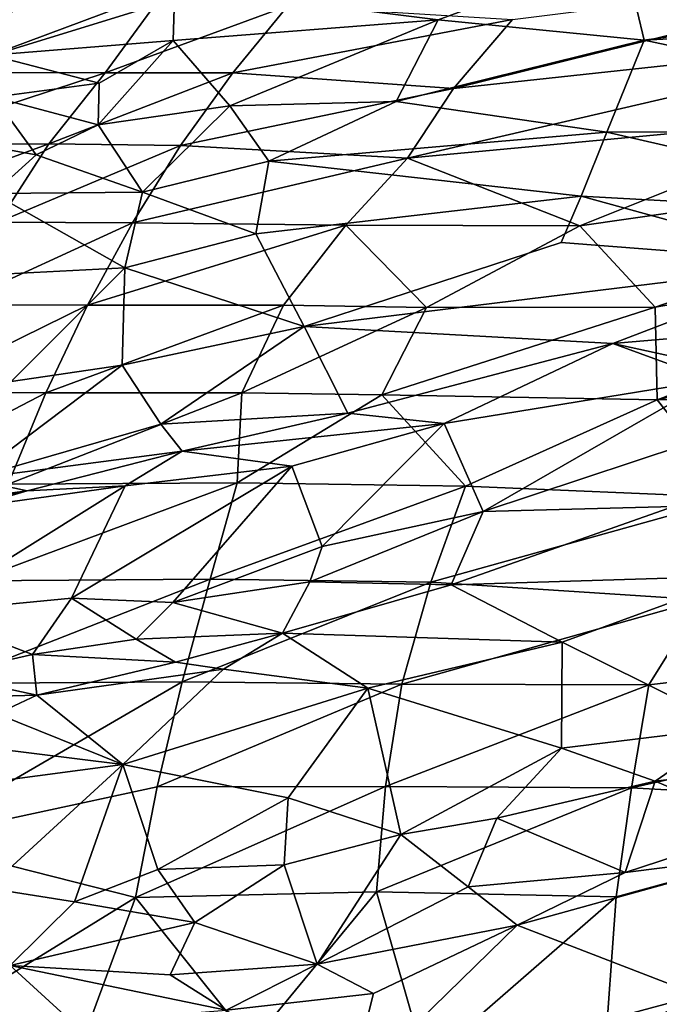
# Model space of a CAD drawing. Units: inches. Extents: x -15.8 to 14.7, y -14.7 to 15.4.
# Drawn here: x -3 to 0.9, y 5.3 to 11.3 of the extents above; entities that cross this region are included whole.
import ezdxf

# ---------------------------------------------------------------- set-up
doc = ezdxf.new("R2010")
doc.units = ezdxf.units.IN
doc.header["$MEASUREMENT"] = 0
for name, color, linetype in [('SEAT-FABRIC', 5, 'Continuous'), ('SEAT-LEG', 5, 'Continuous'), ('SEAT-SHELL', 5, 'Continuous')]:
    doc.layers.add(name, color=color, linetype=linetype)

msp = doc.modelspace()

# ---------------------------------------------------------------- linework, layer by layer
at = {"layer": 'SEAT-FABRIC'}
for points in [[(0.6792, 11.7496, 23.6176), (-2.0476, 11.5377, 24.8179), (-0.4458, 11.3356, 23.6771)], [(0.8063, 11.2122, 22.9507), (0.6792, 11.7496, 23.6176), (-0.4458, 11.3356, 23.6771)], [(0.6792, 11.7496, 23.6176), (0.8063, 11.2122, 22.9507), (3.6785, 11.6119, 22.2795)], [(0.8063, 11.2122, 22.9507), (4.0161, 11.3817, 21.8851), (3.6785, 11.6119, 22.2795)], [(-3.0405, 11.384, 25.056), (-3.1653, 11.1196, 24.6483), (-2.0476, 11.5377, 24.8179)], [(-3.1653, 11.1196, 24.6483), (-2.0584, 11.21, 24.3766), (-2.0476, 11.5377, 24.8179)], [(-2.0584, 11.21, 24.3766), (-0.4458, 11.3356, 23.6771), (-2.0476, 11.5377, 24.8179)], [(0.8063, 11.2122, 22.9507), (3.4017, 10.6617, 21.2244), (4.0161, 11.3817, 21.8851)], [(-2.0584, 11.21, 24.3766), (-1.714, 10.811, 23.501), (-0.4458, 11.3356, 23.6771)], [(-1.714, 10.811, 23.501), (-0.7014, 10.8383, 23.0744), (-0.4458, 11.3356, 23.6771)], [(-0.4458, 11.3356, 23.6771), (-0.7014, 10.8383, 23.0744), (0.8063, 11.2122, 22.9507)], [(-2.5078, 10.9498, 24.1203), (-2.0584, 11.21, 24.3766), (-3.1653, 11.1196, 24.6483)], [(-2.5143, 10.6969, 23.59), (-1.714, 10.811, 23.501), (-2.0584, 11.21, 24.3766)], [(-2.5078, 10.9498, 24.1203), (-2.5143, 10.6969, 23.59), (-2.0584, 11.21, 24.3766)], [(0.5805, 10.651, 22.2573), (0.8063, 11.2122, 22.9507), (-0.7014, 10.8383, 23.0744)], [(3.4017, 10.6617, 21.2244), (0.8063, 11.2122, 22.9507), (0.5805, 10.651, 22.2573)], [(-3.1485, 10.8657, 24.0742), (-2.5078, 10.9498, 24.1203), (-3.1653, 11.1196, 24.6483)], [(-3.1485, 10.8657, 24.0742), (-2.5143, 10.6969, 23.59), (-2.5078, 10.9498, 24.1203)], [(-3.477, 10.6198, 23.2987), (-2.8916, 10.514, 23.1793), (-3.1485, 10.8657, 24.0742)], [(-2.8916, 10.514, 23.1793), (-2.5143, 10.6969, 23.59), (-3.1485, 10.8657, 24.0742)], [(-2.5143, 10.6969, 23.59), (-2.2446, 10.2871, 22.5858), (-1.714, 10.811, 23.501)], [(-2.2446, 10.2871, 22.5858), (-1.4753, 10.4751, 22.7493), (-1.714, 10.811, 23.501)], [(-1.714, 10.811, 23.501), (-1.4753, 10.4751, 22.7493), (-0.7014, 10.8383, 23.0744)], [(-1.4753, 10.4751, 22.7493), (0.5805, 10.651, 22.2573), (-0.7014, 10.8383, 23.0744)], [(-2.8916, 10.514, 23.1793), (-2.2446, 10.2871, 22.5858), (-2.5143, 10.6969, 23.59)], [(0.5805, 10.651, 22.2573), (2.8617, 10.1283, 20.6088), (3.4017, 10.6617, 21.2244)], [(-3.1531, 10.2797, 22.5163), (-2.8916, 10.514, 23.1793), (-3.477, 10.6198, 23.2987)], [(-1.4753, 10.4751, 22.7493), (0.4246, 10.2622, 21.6274), (0.5805, 10.651, 22.2573)], [(0.4246, 10.2622, 21.6274), (2.8617, 10.1283, 20.6088), (0.5805, 10.651, 22.2573)], [(-2.8916, 10.514, 23.1793), (-3.1531, 10.2797, 22.5163), (-2.2446, 10.2871, 22.5858)], [(-2.2446, 10.2871, 22.5858), (-1.5545, 10.0336, 21.8377), (-1.4753, 10.4751, 22.7493)], [(-1.5545, 10.0336, 21.8377), (0.4246, 10.2622, 21.6274), (-1.4753, 10.4751, 22.7493)], [(-3.1531, 10.2797, 22.5163), (-3.3822, 9.7733, 21.1802), (-2.3519, 9.8273, 21.5163)], [(-2.3519, 9.8273, 21.5163), (-2.2446, 10.2871, 22.5858), (-3.1531, 10.2797, 22.5163)], [(-2.2446, 10.2871, 22.5858), (-2.3519, 9.8273, 21.5163), (-1.5545, 10.0336, 21.8377)], [(0.3026, 9.9798, 21.0804), (1.8974, 9.8565, 20.3897), (0.4246, 10.2622, 21.6274)], [(2.8617, 10.1283, 20.6088), (0.4246, 10.2622, 21.6274), (1.8974, 9.8565, 20.3897)], [(-2.3519, 9.8273, 21.5163), (-1.2604, 9.4693, 20.3367), (-1.5545, 10.0336, 21.8377)], [(-1.2604, 9.4693, 20.3367), (1.8974, 9.8565, 20.3897), (0.3026, 9.9798, 21.0804)], [(-3.0441, 9.1353, 19.6941), (-2.3519, 9.8273, 21.5163), (-3.3822, 9.7733, 21.1802)], [(-3.0441, 9.1353, 19.6941), (-2.368, 9.2355, 19.9685), (-2.3519, 9.8273, 21.5163)], [(-2.3519, 9.8273, 21.5163), (-2.368, 9.2355, 19.9685), (-1.2604, 9.4693, 20.3367)], [(-1.2604, 9.4693, 20.3367), (0.617, 9.366, 19.68), (1.8974, 9.8565, 20.3897)], [(1.8974, 9.8565, 20.3897), (0.617, 9.366, 19.68), (2.8766, 9.5602, 19.5932)], [(0.617, 9.366, 19.68), (2.2443, 9.0114, 18.7065), (2.8766, 9.5602, 19.5932)], [(-2.368, 9.2355, 19.9685), (-2.1336, 8.8756, 19.1888), (-1.2604, 9.4693, 20.3367)], [(-2.1336, 8.8756, 19.1888), (-0.9954, 8.9434, 19.1217), (-1.2604, 9.4693, 20.3367)], [(-0.9954, 8.9434, 19.1217), (0.617, 9.366, 19.68), (-1.2604, 9.4693, 20.3367)], [(-0.4096, 8.8805, 18.9756), (0.617, 9.366, 19.68), (-0.9954, 8.9434, 19.1217)], [(-0.4096, 8.8805, 18.9756), (1.2204, 9.1459, 19.2152), (0.617, 9.366, 19.68)], [(1.2204, 9.1459, 19.2152), (2.2443, 9.0114, 18.7065), (0.617, 9.366, 19.68)], [(-3.0441, 9.1353, 19.6941), (-3.2866, 8.5437, 18.5377), (-2.368, 9.2355, 19.9685)], [(-3.2866, 8.5437, 18.5377), (-2.1336, 8.8756, 19.1888), (-2.368, 9.2355, 19.9685)], [(-0.4096, 8.8805, 18.9756), (-0.1723, 8.3442, 18.2614), (1.2204, 9.1459, 19.2152)], [(-0.1723, 8.3442, 18.2614), (1.0524, 8.7503, 18.6303), (1.2204, 9.1459, 19.2152)], [(-2.1336, 8.8756, 19.1888), (-2.0032, 8.7108, 18.6715), (-0.9954, 8.9434, 19.1217)], [(-2.0032, 8.7108, 18.6715), (-0.4096, 8.8805, 18.9756), (-0.9954, 8.9434, 19.1217)], [(-3.2866, 8.5437, 18.5377), (-2.0032, 8.7108, 18.6715), (-2.1336, 8.8756, 19.1888)], [(-1.3367, 8.6208, 18.5666), (-0.4096, 8.8805, 18.9756), (-2.0032, 8.7108, 18.6715)], [(-1.1511, 8.1317, 18.0544), (-0.4096, 8.8805, 18.9756), (-1.3367, 8.6208, 18.5666)], [(-1.1511, 8.1317, 18.0544), (-0.1723, 8.3442, 18.2614), (-0.4096, 8.8805, 18.9756)], [(-0.1723, 8.3442, 18.2614), (0.9848, 8.3742, 17.9191), (1.0524, 8.7503, 18.6303)], [(-2.9463, 8.4706, 18.0051), (-2.0032, 8.7108, 18.6715), (-3.2866, 8.5437, 18.5377)], [(-2.9463, 8.4706, 18.0051), (-2.3499, 8.5008, 18.1936), (-2.0032, 8.7108, 18.6715)], [(-2.3499, 8.5008, 18.1936), (-1.3367, 8.6208, 18.5666), (-2.0032, 8.7108, 18.6715)], [(-2.3499, 8.5008, 18.1936), (-2.6774, 7.8183, 17.5264), (-1.3367, 8.6208, 18.5666)], [(-2.6774, 7.8183, 17.5264), (-2.06, 7.7915, 17.6008), (-1.3367, 8.6208, 18.5666)], [(-2.06, 7.7915, 17.6008), (-1.1511, 8.1317, 18.0544), (-1.3367, 8.6208, 18.5666)], [(-3.4124, 8.4068, 18.1262), (-2.9463, 8.4706, 18.0051), (-3.2866, 8.5437, 18.5377)], [(-4.3059, 8.2054, 17.5952), (-2.9463, 8.4706, 18.0051), (-3.4124, 8.4068, 18.1262)], [(-3.2851, 8.371, 17.7479), (-2.9463, 8.4706, 18.0051), (-4.3059, 8.2054, 17.5952)], [(-3.5821, 7.7296, 17.1538), (-2.6774, 7.8183, 17.5264), (-2.3499, 8.5008, 18.1936)], [(-3.2851, 8.371, 17.7479), (-3.5821, 7.7296, 17.1538), (-2.3499, 8.5008, 18.1936)], [(-3.2851, 8.371, 17.7479), (-2.3499, 8.5008, 18.1936), (-2.9463, 8.4706, 18.0051)], [(-1.226, 7.9165, 17.7399), (-0.3675, 7.8985, 17.4412), (-0.1723, 8.3442, 18.2614)], [(-1.226, 7.9165, 17.7399), (-0.1723, 8.3442, 18.2614), (-1.1511, 8.1317, 18.0544)], [(-0.3675, 7.8985, 17.4412), (0.9848, 8.3742, 17.9191), (-0.1723, 8.3442, 18.2614)], [(-0.3675, 7.8985, 17.4412), (1.4132, 7.9528, 17.4986), (0.9848, 8.3742, 17.9191)], [(-1.226, 7.9165, 17.7399), (-1.1511, 8.1317, 18.0544), (-2.06, 7.7915, 17.6008)], [(-1.3923, 7.6041, 17.0583), (-1.226, 7.9165, 17.7399), (-2.06, 7.7915, 17.6008)], [(-1.3923, 7.6041, 17.0583), (-0.3675, 7.8985, 17.4412), (-1.226, 7.9165, 17.7399)], [(-0.3675, 7.8985, 17.4412), (0.3083, 7.5497, 17.1605), (1.4132, 7.9528, 17.4986)], [(1.3502, 7.032, 16.956), (1.4132, 7.9528, 17.4986), (0.3083, 7.5497, 17.1605)], [(-1.3923, 7.6041, 17.0583), (0.3083, 7.5497, 17.1605), (-0.3675, 7.8985, 17.4412)], [(-2.9128, 7.4755, 17.0927), (-2.6774, 7.8183, 17.5264), (-3.5821, 7.7296, 17.1538)], [(-2.9128, 7.4755, 17.0927), (-2.2829, 7.5685, 17.2235), (-2.6774, 7.8183, 17.5264)], [(-2.2829, 7.5685, 17.2235), (-2.06, 7.7915, 17.6008), (-2.6774, 7.8183, 17.5264)], [(-2.2829, 7.5685, 17.2235), (-1.3923, 7.6041, 17.0583), (-2.06, 7.7915, 17.6008)], [(-3.5821, 7.7296, 17.1538), (-3.4588, 7.3506, 16.7571), (-2.9128, 7.4755, 17.0927)], [(-2.9128, 7.4755, 17.0927), (-2.0447, 7.4281, 16.8133), (-2.2829, 7.5685, 17.2235)], [(-2.2829, 7.5685, 17.2235), (-2.0447, 7.4281, 16.8133), (-1.3923, 7.6041, 17.0583)], [(-1.7527, 7.3856, 16.7988), (-1.3923, 7.6041, 17.0583), (-2.0447, 7.4281, 16.8133)], [(-1.7527, 7.3856, 16.7988), (-0.8737, 7.2701, 16.8515), (-1.3923, 7.6041, 17.0583)], [(-0.8737, 7.2701, 16.8515), (0.3083, 7.5497, 17.1605), (-1.3923, 7.6041, 17.0583)], [(-0.8737, 7.2701, 16.8515), (0.3049, 6.9043, 16.7919), (0.3083, 7.5497, 17.1605)], [(0.3083, 7.5497, 17.1605), (0.3049, 6.9043, 16.7919), (1.3502, 7.032, 16.956)], [(-2.8881, 7.2268, 16.4372), (-2.9128, 7.4755, 17.0927), (-3.4588, 7.3506, 16.7571)], [(-2.8881, 7.2268, 16.4372), (-2.0447, 7.4281, 16.8133), (-2.9128, 7.4755, 17.0927)], [(-2.8881, 7.2268, 16.4372), (-1.7527, 7.3856, 16.7988), (-2.0447, 7.4281, 16.8133)], [(-2.3646, 6.8067, 16.3255), (-1.7527, 7.3856, 16.7988), (-2.8881, 7.2268, 16.4372)], [(-2.3646, 6.8067, 16.3255), (-0.8737, 7.2701, 16.8515), (-1.7527, 7.3856, 16.7988)], [(-3.4588, 7.3506, 16.7571), (-3.7026, 7.2058, 16.3223), (-2.8881, 7.2268, 16.4372)], [(-2.3646, 6.8067, 16.3255), (-1.3591, 6.6031, 16.4329), (-0.8737, 7.2701, 16.8515)], [(-1.3591, 6.6031, 16.4329), (-0.674, 6.3796, 16.3685), (-0.8737, 7.2701, 16.8515)], [(-0.8737, 7.2701, 16.8515), (-0.674, 6.3796, 16.3685), (0.3049, 6.9043, 16.7919)], [(-3.1316, 7.1149, 16.2726), (-2.8881, 7.2268, 16.4372), (-3.7026, 7.2058, 16.3223)], [(-3.1316, 7.1149, 16.2726), (-2.3646, 6.8067, 16.3255), (-2.8881, 7.2268, 16.4372)], [(-3.9528, 7.0027, 15.8858), (-2.3646, 6.8067, 16.3255), (-3.1316, 7.1149, 16.2726)], [(0.8747, 6.7037, 16.6884), (1.3502, 7.032, 16.956), (0.3049, 6.9043, 16.7919)], [(0.8747, 6.7037, 16.6884), (1.7954, 6.8133, 16.6927), (1.3502, 7.032, 16.956)], [(-3.664, 6.6339, 15.8475), (-2.3646, 6.8067, 16.3255), (-3.9528, 7.0027, 15.8858)], [(-0.674, 6.3796, 16.3685), (-0.0891, 6.4792, 16.4741), (0.3049, 6.9043, 16.7919)], [(0.3049, 6.9043, 16.7919), (-0.0891, 6.4792, 16.4741), (0.8747, 6.7037, 16.6884)], [(-3.664, 6.6339, 15.8475), (-3.1848, 6.0528, 15.8814), (-2.3646, 6.8067, 16.3255)], [(-3.1848, 6.0528, 15.8814), (-2.6576, 5.9701, 15.954), (-2.3646, 6.8067, 16.3255)], [(-2.6576, 5.9701, 15.954), (-2.1507, 6.1679, 16.119), (-2.3646, 6.8067, 16.3255)], [(-2.3646, 6.8067, 16.3255), (-2.1507, 6.1679, 16.119), (-1.3591, 6.6031, 16.4329)], [(0.8747, 6.7037, 16.6884), (1.5353, 6.4245, 16.1771), (1.7954, 6.8133, 16.6927)], [(0.6908, 6.148, 15.9962), (0.8747, 6.7037, 16.6884), (-0.0891, 6.4792, 16.4741)], [(0.6908, 6.148, 15.9962), (1.5353, 6.4245, 16.1771), (0.8747, 6.7037, 16.6884)], [(-2.1507, 6.1679, 16.119), (-1.3838, 6.1965, 16.2134), (-1.3591, 6.6031, 16.4329)], [(-1.3838, 6.1965, 16.2134), (-0.674, 6.3796, 16.3685), (-1.3591, 6.6031, 16.4329)], [(-0.263, 6.0621, 16.0309), (-0.0891, 6.4792, 16.4741), (-0.674, 6.3796, 16.3685)], [(-0.263, 6.0621, 16.0309), (0.6908, 6.148, 15.9962), (-0.0891, 6.4792, 16.4741)], [(0.6908, 6.148, 15.9962), (1.6077, 6.2648, 16.0739), (1.5353, 6.4245, 16.1771)], [(-1.1824, 5.592, 15.654), (-0.674, 6.3796, 16.3685), (-1.3838, 6.1965, 16.2134)], [(-1.1824, 5.592, 15.654), (-0.263, 6.0621, 16.0309), (-0.674, 6.3796, 16.3685)], [(0.0354, 5.8277, 15.8222), (1.1376, 5.4027, 16.0023), (1.6077, 6.2648, 16.0739)], [(0.0354, 5.8277, 15.8222), (1.6077, 6.2648, 16.0739), (0.6908, 6.148, 15.9962)], [(-1.9256, 5.8456, 15.9353), (-1.3838, 6.1965, 16.2134), (-2.1507, 6.1679, 16.119)], [(-1.9256, 5.8456, 15.9353), (-1.1824, 5.592, 15.654), (-1.3838, 6.1965, 16.2134)], [(-1.9256, 5.8456, 15.9353), (-2.1507, 6.1679, 16.119), (-2.6576, 5.9701, 15.954)], [(0.0354, 5.8277, 15.8222), (0.6908, 6.148, 15.9962), (-0.263, 6.0621, 16.0309)], [(-3.1848, 6.0528, 15.8814), (-3.0499, 5.5832, 15.7061), (-2.6576, 5.9701, 15.954)], [(-1.1824, 5.592, 15.654), (0.0354, 5.8277, 15.8222), (-0.263, 6.0621, 16.0309)], [(-2.6576, 5.9701, 15.954), (-3.0499, 5.5832, 15.7061), (-1.9256, 5.8456, 15.9353)], [(-3.0499, 5.5832, 15.7061), (-2.0772, 5.5259, 15.6253), (-1.9256, 5.8456, 15.9353)], [(-2.0772, 5.5259, 15.6253), (-1.1824, 5.592, 15.654), (-1.9256, 5.8456, 15.9353)], [(-0.8392, 5.413, 15.6588), (0.0354, 5.8277, 15.8222), (-1.1824, 5.592, 15.654)], [(-0.8392, 5.413, 15.6588), (-0.9876, 4.8309, 15.6693), (0.0354, 5.8277, 15.8222)], [(-0.9876, 4.8309, 15.6693), (1.1376, 5.4027, 16.0023), (0.0354, 5.8277, 15.8222)], [(-2.6709, 5.2367, 15.3517), (-3.0499, 5.5832, 15.7061), (-3.7764, 5.2052, 15.3514)], [(-2.6709, 5.2367, 15.3517), (-1.735, 5.3111, 15.4854), (-3.0499, 5.5832, 15.7061)], [(-1.735, 5.3111, 15.4854), (-2.0772, 5.5259, 15.6253), (-3.0499, 5.5832, 15.7061)], [(-1.735, 5.3111, 15.4854), (-1.1824, 5.592, 15.654), (-2.0772, 5.5259, 15.6253)], [(-1.735, 5.3111, 15.4854), (-0.8392, 5.413, 15.6588), (-1.1824, 5.592, 15.654)], [(-1.735, 5.3111, 15.4854), (-0.9876, 4.8309, 15.6693), (-0.8392, 5.413, 15.6588)], [(0.1589, 4.8941, 15.8371), (1.1376, 5.4027, 16.0023), (-0.9876, 4.8309, 15.6693)], [(0.1589, 4.8941, 15.8371), (2.5894, 5.177, 16.0854), (1.1376, 5.4027, 16.0023)]]:
    msp.add_3dface(points, dxfattribs=at)
for points, invisible_edges in [([(-1.5545, 10.0336, 21.8377), (0.3026, 9.9798, 21.0804), (0.4246, 10.2622, 21.6274)], 1), ([(-1.5545, 10.0336, 21.8377), (-1.2604, 9.4693, 20.3367), (0.3026, 9.9798, 21.0804)], 12)]:
    msp.add_3dface(points, dxfattribs=dict(at, invisible_edges=invisible_edges))
at = {"layer": 'SEAT-LEG'}
for points in [[(-9.1912, 9.6375, 2.2857), (-0.5561, 1.1813, 5.8461), (-9.1618, 9.6486, 2.1332)], [(-9.1618, 9.6486, 2.1332), (-0.9183, 1.5519, 5.4372), (-8.9918, 9.437, 2.0103)], [(-0.9183, 1.5519, 5.4372), (-9.1618, 9.6486, 2.1332), (-0.5561, 1.1813, 5.8461)], [(0.6777, 1.2854, 5.9917), (9.1848, 9.6627, 2.276), (0.4867, 1.1426, 5.8755)], [(9.0431, 9.5531, 2.1559), (0.4867, 1.1426, 5.8755), (9.1848, 9.6627, 2.276)], [(9.1848, 9.6627, 2.276), (0.6777, 1.2854, 5.9917), (9.2322, 9.6161, 2.4283)], [(-9.374, 9.5738, 2.5196), (-1.2544, 1.5522, 6.1421), (-9.2525, 9.6076, 2.4263)], [(-9.2525, 9.6076, 2.4263), (-0.6978, 1.2742, 5.9957), (-9.1912, 9.6375, 2.2857)], [(-0.6978, 1.2742, 5.9957), (-9.2525, 9.6076, 2.4263), (-1.0956, 1.5678, 5.9977)], [(-1.0956, 1.5678, 5.9977), (-9.2525, 9.6076, 2.4263), (-1.2544, 1.5522, 6.1421)], [(-0.5561, 1.1813, 5.8461), (-9.1912, 9.6375, 2.2857), (-0.6978, 1.2742, 5.9957)], [(1.1628, 1.6861, 5.9306), (9.2322, 9.6161, 2.4283), (0.6777, 1.2854, 5.9917)], [(-9.481, 9.495, 2.5585), (-1.267, 1.4102, 6.252), (-9.374, 9.5738, 2.5196)], [(-1.2544, 1.5522, 6.1421), (-9.374, 9.5738, 2.5196), (-1.267, 1.4102, 6.252)], [(0.3278, 0.9544, 5.5127), (9.0678, 9.5462, 1.9586), (0.9079, 1.4363, 5.0558)], [(0.5381, 1.2011, 5.5907), (9.0678, 9.5462, 1.9586), (0.3278, 0.9544, 5.5127)], [(0.4867, 1.1426, 5.8755), (9.0431, 9.5531, 2.1559), (0.5381, 1.2011, 5.5907)], [(9.0678, 9.5462, 1.9586), (0.5381, 1.2011, 5.5907), (9.0431, 9.5531, 2.1559)], [(-9.581, 9.3947, 2.524), (-1.4167, 1.2634, 6.251), (-9.481, 9.495, 2.5585)], [(-1.3619, 1.3578, 6.2626), (-9.481, 9.495, 2.5585), (-1.4167, 1.2634, 6.251)], [(-1.267, 1.4102, 6.252), (-9.481, 9.495, 2.5585), (-1.3619, 1.3578, 6.2626)], [(-9.6111, 9.2472, 2.4283), (-1.5014, 1.2042, 6.1735), (-9.581, 9.3947, 2.524)], [(-1.4167, 1.2634, 6.251), (-9.581, 9.3947, 2.524), (-1.5014, 1.2042, 6.1735)], [(-9.6577, 9.1999, 2.276), (-1.2804, 0.6927, 5.9917), (-9.6111, 9.2472, 2.4283)], [(-1.5014, 1.2042, 6.1735), (-9.6111, 9.2472, 2.4283), (-1.6811, 1.1777, 5.9306)], [(-1.6811, 1.1777, 5.9306), (-9.6111, 9.2472, 2.4283), (-1.2804, 0.6927, 5.9917)], [(-9.5482, 9.0581, 2.1559), (-1.1374, 0.5016, 5.8756), (-9.6577, 9.1999, 2.276)], [(-1.2804, 0.6927, 5.9917), (-9.6577, 9.1999, 2.276), (-1.1374, 0.5016, 5.8756)], [(-9.5412, 9.0828, 1.9586), (-1.4468, 0.8048, 5.4668), (-9.5482, 9.0581, 2.1559)], [(-1.1374, 0.5016, 5.8756), (-9.5482, 9.0581, 2.1559), (-1.4468, 0.8048, 5.4668)], [(-0.9494, 0.3427, 5.5127), (-9.5412, 9.0828, 1.9586), (-1.4313, 0.9229, 5.0558)], [(-9.5412, 9.0828, 1.9586), (-5.1754, 5.1702, 3.242), (-1.4313, 0.9229, 5.0558)], [(-1.4468, 0.8048, 5.4668), (-9.5412, 9.0828, 1.9586), (-0.9494, 0.3427, 5.5127)]]:
    msp.add_3dface(points, dxfattribs=at)
for points, invisible_edges in [([(-5.1754, 5.1702, 3.242), (-8.9918, 9.437, 2.0103), (-0.9921, 1.5169, 5.076)], 12), ([(-0.9921, 1.5169, 5.076), (-8.9918, 9.437, 2.0103), (-0.3633, 0.9587, 5.5018)], 2), ([(-0.3633, 0.9587, 5.5018), (-8.9918, 9.437, 2.0103), (-0.9183, 1.5519, 5.4372)], 1)]:
    msp.add_3dface(points, dxfattribs=dict(at, invisible_edges=invisible_edges))
at = {"layer": 'SEAT-SHELL'}
for points in [[(2.5392, 11.2301, 14.0708), (-0.3521, 10.918, 13.9514), (2.7091, 11.6778, 14.5402)], [(-0.3521, 10.918, 13.9514), (0.006, 11.3362, 14.4176), (2.7091, 11.6778, 14.5402)], [(-3.497, 11.0152, 15.1064), (-3.1576, 11.4258, 15.5745), (-2.1707, 11.4226, 15.0322)], [(-2.4712, 11.013, 14.5524), (-3.497, 11.0152, 15.1064), (-2.1707, 11.4226, 15.0322)], [(-2.4712, 11.013, 14.5524), (-2.1707, 11.4226, 15.0322), (-1.3598, 11.4206, 14.7747)], [(-1.6961, 11.0117, 14.2957), (-2.4712, 11.013, 14.5524), (-1.3598, 11.4206, 14.7747)], [(-1.6961, 11.0117, 14.2957), (-1.3598, 11.4206, 14.7747), (0.006, 11.3362, 14.4176)], [(-0.3521, 10.918, 13.9514), (-1.6961, 11.0117, 14.2957), (0.006, 11.3362, 14.4176)], [(-0.6326, 10.4933, 13.5228), (-0.3521, 10.918, 13.9514), (2.5392, 11.2301, 14.0708)], [(2.0778, 10.7462, 13.6289), (-0.6326, 10.4933, 13.5228), (2.5392, 11.2301, 14.0708)], [(-3.804, 10.5738, 14.6489), (-3.497, 11.0152, 15.1064), (-2.4712, 11.013, 14.5524)], [(-2.8151, 10.5808, 14.1308), (-3.804, 10.5738, 14.6489), (-2.4712, 11.013, 14.5524)], [(-2.8151, 10.5808, 14.1308), (-2.4712, 11.013, 14.5524), (-1.6961, 11.0117, 14.2957)], [(-2.0133, 10.571, 13.8441), (-2.8151, 10.5808, 14.1308), (-1.6961, 11.0117, 14.2957)], [(-2.0133, 10.571, 13.8441), (-1.6961, 11.0117, 14.2957), (-0.3521, 10.918, 13.9514)], [(-0.6326, 10.4933, 13.5228), (-2.0133, 10.571, 13.8441), (-0.3521, 10.918, 13.9514)], [(0.4163, 10.0824, 13.0962), (-0.6326, 10.4933, 13.5228), (2.0778, 10.7462, 13.6289)], [(3.6442, 10.5473, 13.4429), (0.4163, 10.0824, 13.0962), (2.0778, 10.7462, 13.6289)], [(-3.123, 10.1051, 13.7106), (-4.1116, 10.1048, 14.2279), (-2.8151, 10.5808, 14.1308)], [(-4.1116, 10.1048, 14.2279), (-3.804, 10.5738, 14.6489), (-2.8151, 10.5808, 14.1308)], [(-3.123, 10.1051, 13.7106), (-2.8151, 10.5808, 14.1308), (-2.0133, 10.571, 13.8441)], [(-2.3063, 10.1, 13.4267), (-3.123, 10.1051, 13.7106), (-2.0133, 10.571, 13.8441)], [(-2.3063, 10.1, 13.4267), (-2.0133, 10.571, 13.8441), (-0.6326, 10.4933, 13.5228)], [(0.8732, 9.5871, 12.7212), (0.4163, 10.0824, 13.0962), (3.6442, 10.5473, 13.4429)], [(3.654, 10.0705, 13.1104), (0.8732, 9.5871, 12.7212), (3.6442, 10.5473, 13.4429)], [(-1.0083, 10.0869, 13.1756), (-2.3063, 10.1, 13.4267), (-0.6326, 10.4933, 13.5228)], [(0.4163, 10.0824, 13.0962), (-1.0083, 10.0869, 13.1756), (-0.6326, 10.4933, 13.5228)], [(-3.3928, 9.6013, 13.3098), (-3.123, 10.1051, 13.7106), (-2.3063, 10.1, 13.4267)], [(-2.5797, 9.5992, 13.0373), (-3.3928, 9.6013, 13.3098), (-2.3063, 10.1, 13.4267)], [(-2.5797, 9.5992, 13.0373), (-2.3063, 10.1, 13.4267), (-1.0083, 10.0869, 13.1756)], [(-1.3872, 9.599, 12.8076), (-2.5797, 9.5992, 13.0373), (-1.0083, 10.0869, 13.1756)], [(-0.5163, 9.5846, 12.7334), (-1.3872, 9.599, 12.8076), (-1.0083, 10.0869, 13.1756)], [(-0.5163, 9.5846, 12.7334), (-1.0083, 10.0869, 13.1756), (0.4163, 10.0824, 13.0962)], [(0.8732, 9.5871, 12.7212), (-0.5163, 9.5846, 12.7334), (0.4163, 10.0824, 13.0962)], [(0.8864, 9.0231, 12.366), (0.8732, 9.5871, 12.7212), (3.654, 10.0705, 13.1104)], [(0.8864, 9.0231, 12.366), (3.654, 10.0705, 13.1104), (3.3553, 9.5979, 12.8133)], [(-3.6569, 9.0708, 12.9463), (-3.3928, 9.6013, 13.3098), (-2.5797, 9.5992, 13.0373)], [(-2.8337, 9.066, 12.6758), (-3.6569, 9.0708, 12.9463), (-2.5797, 9.5992, 13.0373)], [(-2.8337, 9.066, 12.6758), (-2.5797, 9.5992, 13.0373), (-1.3872, 9.599, 12.8076)], [(-1.6405, 9.0658, 12.4469), (-2.8337, 9.066, 12.6758), (-1.3872, 9.599, 12.8076)], [(-1.6405, 9.0658, 12.4469), (-1.3872, 9.599, 12.8076), (-0.5163, 9.5846, 12.7334)], [(-0.7892, 9.0548, 12.3783), (-1.6405, 9.0658, 12.4469), (-0.5163, 9.5846, 12.7334)], [(0.8864, 9.0231, 12.366), (-0.7892, 9.0548, 12.3783), (0.8732, 9.5871, 12.7212)], [(-0.7892, 9.0548, 12.3783), (-0.5163, 9.5846, 12.7334), (0.8732, 9.5871, 12.7212)], [(3.1482, 9.0646, 12.5184), (0.8864, 9.0231, 12.366), (3.3553, 9.5979, 12.8133)], [(-3.8979, 8.5122, 12.6112), (-3.6569, 9.0708, 12.9463), (-2.8337, 9.066, 12.6758)], [(-3.0623, 8.5099, 12.35), (-3.8979, 8.5122, 12.6112), (-2.8337, 9.066, 12.6758)], [(-3.0623, 8.5099, 12.35), (-2.8337, 9.066, 12.6758), (-1.6405, 9.0658, 12.4469)], [(-1.6685, 8.5182, 12.1069), (-3.0623, 8.5099, 12.35), (-1.6405, 9.0658, 12.4469)], [(-1.6685, 8.5182, 12.1069), (-1.6405, 9.0658, 12.4469), (-0.7892, 9.0548, 12.3783)], [(-0.2805, 8.4993, 12.0571), (-1.6685, 8.5182, 12.1069), (-0.7892, 9.0548, 12.3783)], [(-0.2805, 8.4993, 12.0571), (-0.7892, 9.0548, 12.3783), (0.8864, 9.0231, 12.366)], [(1.3574, 8.4295, 12.0914), (0.8864, 9.0231, 12.366), (3.1482, 9.0646, 12.5184)], [(1.3574, 8.4295, 12.0914), (-0.2805, 8.4993, 12.0571), (0.8864, 9.0231, 12.366)], [(-3.2687, 7.9225, 12.0563), (-3.0623, 8.5099, 12.35), (-1.6685, 8.5182, 12.1069)], [(-1.8321, 7.9325, 11.8233), (-3.2687, 7.9225, 12.0563), (-1.6685, 8.5182, 12.1069)], [(-1.8321, 7.9325, 11.8233), (-1.6685, 8.5182, 12.1069), (-0.2805, 8.4993, 12.0571)], [(-0.4903, 7.9139, 11.7843), (-1.8321, 7.9325, 11.8233), (-0.2805, 8.4993, 12.0571)], [(-0.4903, 7.9139, 11.7843), (-0.2805, 8.4993, 12.0571), (1.3574, 8.4295, 12.0914)], [(1.1584, 7.8077, 11.8274), (-0.4903, 7.9139, 11.7843), (1.3574, 8.4295, 12.0914)], [(-2.0025, 7.3087, 11.5809), (-3.4526, 7.2989, 11.7943), (-1.8321, 7.9325, 11.8233)], [(-3.4526, 7.2989, 11.7943), (-3.2687, 7.9225, 12.0563), (-1.8321, 7.9325, 11.8233)], [(-2.0025, 7.3087, 11.5809), (-1.8321, 7.9325, 11.8233), (-0.4903, 7.9139, 11.7843)], [(-0.667, 7.2934, 11.5533), (-2.0025, 7.3087, 11.5809), (-0.4903, 7.9139, 11.7843)], [(-0.667, 7.2934, 11.5533), (-0.4903, 7.9139, 11.7843), (1.1584, 7.8077, 11.8274)], [(0.7306, 6.6639, 11.4787), (0.8356, 7.2894, 11.6385), (6.4103, 7.9415, 12.4209)], [(2.6586, 6.5545, 11.6919), (0.7306, 6.6639, 11.4787), (6.4103, 7.9415, 12.4209)], [(6.4103, 7.9415, 12.4209), (0.8356, 7.2894, 11.6385), (1.1584, 7.8077, 11.8274)], [(0.8356, 7.2894, 11.6385), (-0.667, 7.2934, 11.5533), (1.1584, 7.8077, 11.8274)], [(-3.6611, 6.3449, 11.4741), (-3.4526, 7.2989, 11.7943), (-2.0025, 7.3087, 11.5809)], [(-2.1561, 6.6701, 11.3878), (-3.6611, 6.3449, 11.4741), (-2.0025, 7.3087, 11.5809)], [(-2.1561, 6.6701, 11.3878), (-2.0025, 7.3087, 11.5809), (-0.667, 7.2934, 11.5533)], [(-0.7655, 6.6711, 11.3795), (-2.1561, 6.6701, 11.3878), (-0.667, 7.2934, 11.5533)], [(-0.7655, 6.6711, 11.3795), (-0.667, 7.2934, 11.5533), (0.8356, 7.2894, 11.6385)], [(0.7306, 6.6639, 11.4787), (-0.7655, 6.6711, 11.3795), (0.8356, 7.2894, 11.6385)], [(-2.2878, 5.9969, 11.2369), (-3.6611, 6.3449, 11.4741), (-2.1561, 6.6701, 11.3878)], [(-2.2878, 5.9969, 11.2369), (-2.1561, 6.6701, 11.3878), (-0.7655, 6.6711, 11.3795)], [(-0.8202, 6.0314, 11.2582), (-2.2878, 5.9969, 11.2369), (-0.7655, 6.6711, 11.3795)], [(-0.8202, 6.0314, 11.2582), (-0.7655, 6.6711, 11.3795), (0.7306, 6.6639, 11.4787)], [(0.6372, 6.0011, 11.3633), (-0.8202, 6.0314, 11.2582), (0.7306, 6.6639, 11.4787)], [(0.6372, 6.0011, 11.3633), (0.7306, 6.6639, 11.4787), (2.6586, 6.5545, 11.6919)], [(2.3868, 4.9396, 11.4565), (0.5617, 4.9632, 11.2272), (2.6586, 6.5545, 11.6919)], [(0.5617, 4.9632, 11.2272), (0.6372, 6.0011, 11.3633), (2.6586, 6.5545, 11.6919)], [(-3.8536, 5.0328, 11.1949), (-3.6611, 6.3449, 11.4741), (-2.2878, 5.9969, 11.2369)], [(-2.5688, 5.2327, 11.1303), (-3.8536, 5.0328, 11.1949), (-2.2878, 5.9969, 11.2369)], [(-1.5796, 5.1105, 11.1168), (-2.5688, 5.2327, 11.1303), (-2.2878, 5.9969, 11.2369)], [(-1.5796, 5.1105, 11.1168), (-2.2878, 5.9969, 11.2369), (-0.8202, 6.0314, 11.2582)], [(-0.523, 4.9921, 11.1463), (-1.5796, 5.1105, 11.1168), (-0.8202, 6.0314, 11.2582)], [(-0.523, 4.9921, 11.1463), (-0.8202, 6.0314, 11.2582), (0.6372, 6.0011, 11.3633)], [(0.5617, 4.9632, 11.2272), (-0.523, 4.9921, 11.1463), (0.6372, 6.0011, 11.3633)]]:
    msp.add_3dface(points, dxfattribs=at)

doc.saveas('drawing.dxf')
